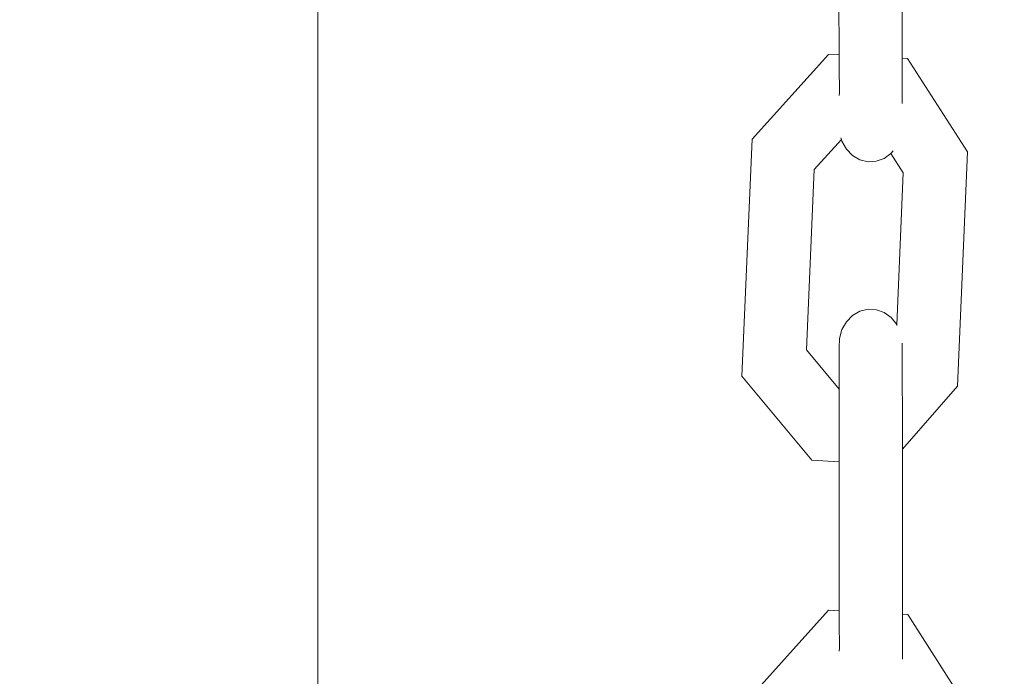
# Model space of a CAD drawing. Units: millimetres. Extents: x -6342 to 5891, y -6994 to 6002.
# Drawn here: x -1637 to -1563, y -1936 to -1887 of the extents above; entities that cross this region are included whole.
import ezdxf

# ---------------------------------------------------------------- set-up
doc = ezdxf.new("R2010")
doc.units = ezdxf.units.MM
doc.layers.get('0').update_dxf_attribs({"lineweight": 5})
doc.layers.add('Размеры', color=10, linetype='Continuous', lineweight=5)
doc.dimstyles.new('размеры Маф', dxfattribs={"dimtxt": 150, "dimasz": 50, "dimexe": 50, "dimexo": 0.0625, "dimgap": 0.09, "dimtad": 1, "dimdec": 0, "dimzin": 0, "dimdsep": 46, "dimtxsty": 'Standard', "dimblk": 'ARCHTICK', "dimcen": 0.09, "dimdle": 50, "dimclrd": 256, "dimclre": 256, "dimclrt": 256, "dimadec": 0, "dimazin": 0, "dimtfac": 1, "dimtdec": 0, "dimtix": 1, "dimtofl": 0, "dimtmove": 0, "dimatfit": 3, "dimfxl": 1, "dimtolj": 1, "dimtzin": 0, "dimlwd": -1, "dimlwe": -1, "dimarcsym": 1})

# ---------------------------------------------------------------- blocks, each defined once
blk = doc.blocks.new('_ArchTick')
at = {"color": 0, "linetype": 'ByBlock', "const_width": 0.15}
blk.add_lwpolyline([(-0.5, -0.5), (0.5, 0.5)], dxfattribs=at)
blk = doc.blocks.new('*D10')
at = {"layer": 'Defpoints', "color": 0, "transparency": 16777216}
for p in [(-2673.598, 5952.217), (-1707.573, -5986.601), (5841.134, -5986.601)]:
    blk.add_point(p, dxfattribs=at)
at = {"layer": 'Размеры', "transparency": 16777216}
for p, q in [((5841.134, 6002.217), (5841.134, -6036.601)), ((-2673.536, 5952.217), (5891.134, 5952.217)), ((-1707.51, -5986.601), (5891.134, -5986.601))]:
    blk.add_line(p, q, dxfattribs=at)
at = {"layer": 'Размеры', "transparency": 16777216, "xscale": 50, "yscale": 50, "zscale": 50}
for p, rotation in [((5841.134, 5952.217), 90), ((5841.134, -5986.601), 270)]:
    blk.add_blockref('_ArchTick', p, dxfattribs=dict(at, rotation=rotation))
at = {"layer": 'Размеры', "transparency": 16777216, "insert": (5766.044, -17.192), "char_height": 150, "attachment_point": 5, "rotation": 90}
blk.add_mtext('\\A1;11939', dxfattribs=at)
blk = doc.blocks.new('*D11')
at = {"layer": 'Defpoints', "color": 0, "transparency": 16777216}
for p in [(4447.505, 56.379), (-6291.863, -4157.991), (4447.505, -6944.178)]:
    blk.add_point(p, dxfattribs=at)
at = {"layer": 'Размеры', "transparency": 16777216}
for p, q in [((4447.505, 56.317), (4447.505, -6994.178)), ((-6291.863, -4158.054), (-6291.863, -6994.178)), ((-6341.863, -6944.178), (4497.505, -6944.178))]:
    blk.add_line(p, q, dxfattribs=at)
at = {"layer": 'Размеры', "transparency": 16777216, "xscale": 50, "yscale": 50, "zscale": 50, "rotation": 180}
blk.add_blockref('_ArchTick', (-6291.863, -6944.178), dxfattribs=at)
at = {"layer": 'Размеры', "transparency": 16777216, "xscale": 50, "yscale": 50, "zscale": 50}
blk.add_blockref('_ArchTick', (4447.505, -6944.178), dxfattribs=at)
at = {"layer": 'Размеры', "transparency": 16777216, "insert": (-922.179, -6869.088), "char_height": 150, "attachment_point": 5}
blk.add_mtext('\\A1;10739', dxfattribs=at)
blk = doc.blocks.new('*D12')
at = {"layer": 'Defpoints', "color": 0, "transparency": 16777216}
for p in [(1946.768, 304.358), (-4796.264, -3062.396), (1946.768, -5100.578)]:
    blk.add_point(p, dxfattribs=at)
at = {"layer": 'Размеры', "transparency": 16777216}
for p, q in [((1946.768, 304.295), (1946.768, -5150.578)), ((-4796.264, -3062.458), (-4796.264, -5150.578)), ((-4846.264, -5100.578), (1996.768, -5100.578))]:
    blk.add_line(p, q, dxfattribs=at)
at = {"layer": 'Размеры', "transparency": 16777216, "xscale": 50, "yscale": 50, "zscale": 50, "rotation": 180}
blk.add_blockref('_ArchTick', (-4796.264, -5100.578), dxfattribs=at)
at = {"layer": 'Размеры', "transparency": 16777216, "xscale": 50, "yscale": 50, "zscale": 50}
blk.add_blockref('_ArchTick', (1946.768, -5100.578), dxfattribs=at)
at = {"layer": 'Размеры', "transparency": 16777216, "insert": (-1424.748, -5025.488), "char_height": 150, "attachment_point": 5}
blk.add_mtext('\\A1;6743', dxfattribs=at)
blk = doc.blocks.new('*D13')
at = {"layer": 'Defpoints', "color": 0, "transparency": 16777216}
for p in [(-2635.094, 4438.323), (-995.972, -4486.344), (2648.129, -4486.344)]:
    blk.add_point(p, dxfattribs=at)
at = {"layer": 'Размеры', "transparency": 16777216}
for p, q in [((2648.129, 4488.323), (2648.129, -4536.344)), ((-2635.032, 4438.323), (2698.129, 4438.323)), ((-995.909, -4486.344), (2698.129, -4486.344))]:
    blk.add_line(p, q, dxfattribs=at)
at = {"layer": 'Размеры', "transparency": 16777216, "xscale": 50, "yscale": 50, "zscale": 50}
for p, rotation in [((2648.129, 4438.323), 90), ((2648.129, -4486.344), 270)]:
    blk.add_blockref('_ArchTick', p, dxfattribs=dict(at, rotation=rotation))
at = {"layer": 'Размеры', "transparency": 16777216, "insert": (2573.039, -24.011), "char_height": 150, "attachment_point": 5, "rotation": 90}
blk.add_mtext('\\A1;8925', dxfattribs=at)

msp = doc.modelspace()

# ---------------------------------------------------------------- linework, layer by layer
for p, q in [((-1614.827, -1949.644), (-1614.851, -1790.053)), ((-1570.866, -1889.719), (-1570.868, -1877.276)), ((-1575.627, -1878.226), (-1575.625, -1889.463)), ((-1582.152, -1895.796), (-1576.419, -1889.42)), ((-1576.419, -1889.42), (-1575.625, -1889.463)), ((-1575.625, -1890.357), (-1575.625, -1889.463)), ((-1570.866, -1889.719), (-1570.465, -1889.74)), ((-1570.865, -1893.11), (-1570.866, -1889.719)), ((-1570.465, -1889.74), (-1565.955, -1896.771)), ((-1575.594, -1892.292), (-1575.625, -1890.357)), ((-1575.625, -1892.507), (-1575.594, -1892.292)), ((-1582.925, -1913.641), (-1582.152, -1895.796)), ((-1577.486, -1898.096), (-1575.444, -1895.825)), ((-1575.48, -1895.699), (-1575.444, -1895.825)), ((-1575.444, -1895.825), (-1575.404, -1895.968)), ((-1575.404, -1895.968), (-1575.066, -1896.558)), ((-1575.066, -1896.558), (-1574.604, -1897.031)), ((-1571.701, -1896.872), (-1571.556, -1896.691)), ((-1565.955, -1896.771), (-1566.719, -1914.405)), ((-1574.604, -1897.031), (-1574.05, -1897.352)), ((-1574.05, -1897.352), (-1573.441, -1897.501)), ((-1573.441, -1897.501), (-1572.818, -1897.467)), ((-1572.818, -1897.467), (-1572.225, -1897.252)), ((-1572.225, -1897.252), (-1571.725, -1896.89)), ((-1571.725, -1896.89), (-1571.701, -1896.872)), ((-1571.725, -1896.89), (-1570.788, -1898.351)), ((-1578.074, -1911.671), (-1577.486, -1898.096)), ((-1570.788, -1898.351), (-1571.281, -1909.755)), ((-1574.048, -1908.758), (-1573.439, -1908.609)), ((-1573.439, -1908.609), (-1572.817, -1908.643)), ((-1572.817, -1908.643), (-1572.223, -1908.857)), ((-1575.064, -1909.55), (-1574.603, -1909.079)), ((-1574.603, -1909.079), (-1574.048, -1908.758)), ((-1572.223, -1908.857), (-1571.699, -1909.237)), ((-1571.699, -1909.237), (-1571.281, -1909.755)), ((-1575.592, -1910.809), (-1575.401, -1910.141)), ((-1575.401, -1910.141), (-1575.064, -1909.55)), ((-1571.281, -1909.755), (-1571.28, -1909.824)), ((-1575.622, -1911.51), (-1575.592, -1910.809)), ((-1575.622, -1911.51), (-1575.621, -1914.625)), ((-1570.862, -1911.166), (-1570.861, -1919.139)), ((-1575.621, -1914.625), (-1578.074, -1911.671)), ((-1577.662, -1919.978), (-1582.925, -1913.641)), ((-1566.719, -1914.405), (-1570.861, -1919.139)), ((-1575.62, -1920.088), (-1575.621, -1914.625)), ((-1570.859, -1931.573), (-1570.861, -1919.139)), ((-1575.62, -1920.088), (-1577.662, -1919.978)), ((-1575.62, -1920.088), (-1575.619, -1931.317)), ((-1582.146, -1937.649), (-1576.413, -1931.274)), ((-1576.413, -1931.274), (-1575.619, -1931.317)), ((-1575.618, -1932.166), (-1575.619, -1931.317)), ((-1570.859, -1931.573), (-1570.459, -1931.595)), ((-1570.859, -1934.939), (-1570.859, -1931.573)), ((-1570.459, -1931.595), (-1565.949, -1938.625)), ((-1575.588, -1934.121), (-1575.618, -1932.166)), ((-1575.618, -1934.336), (-1575.588, -1934.121))]:
    msp.add_line(p, q)

# ---------------------------------------------------------------- dimensions: what is measured, and where the dimension line sits
at = {"layer": 'Размеры'}
for base, p1, p2, picture, middle in [((5841.134, -5986.601), (-2673.598, 5952.217), (-1707.573, -5986.601), '*D10', (5766.044, -17.192)), ((2648.129, -4486.344), (-2635.094, 4438.323), (-995.972, -4486.344), '*D13', (2573.039, -24.011))]:
    dim = msp.add_linear_dim(base=base, p1=p1, p2=p2, angle=90, dimstyle='размеры Маф', dxfattribs=at)
    dim.commit()
    dim.dimension.update_dxf_attribs({"geometry": picture, "text_midpoint": middle})
for base, p1, p2, picture, middle in [((1946.768, -5100.578), (-4796.264, -3062.396), (1946.768, 304.358), '*D12', (-1424.748, -5025.488)), ((4447.505, -6944.178), (-6291.863, -4157.991), (4447.505, 56.379), '*D11', (-922.179, -6869.088))]:
    dim = msp.add_linear_dim(base=base, p1=p1, p2=p2, dimstyle='размеры Маф', dxfattribs=at)
    dim.commit()
    dim.dimension.update_dxf_attribs({"geometry": picture, "text_midpoint": middle})

doc.saveas('drawing.dxf')
